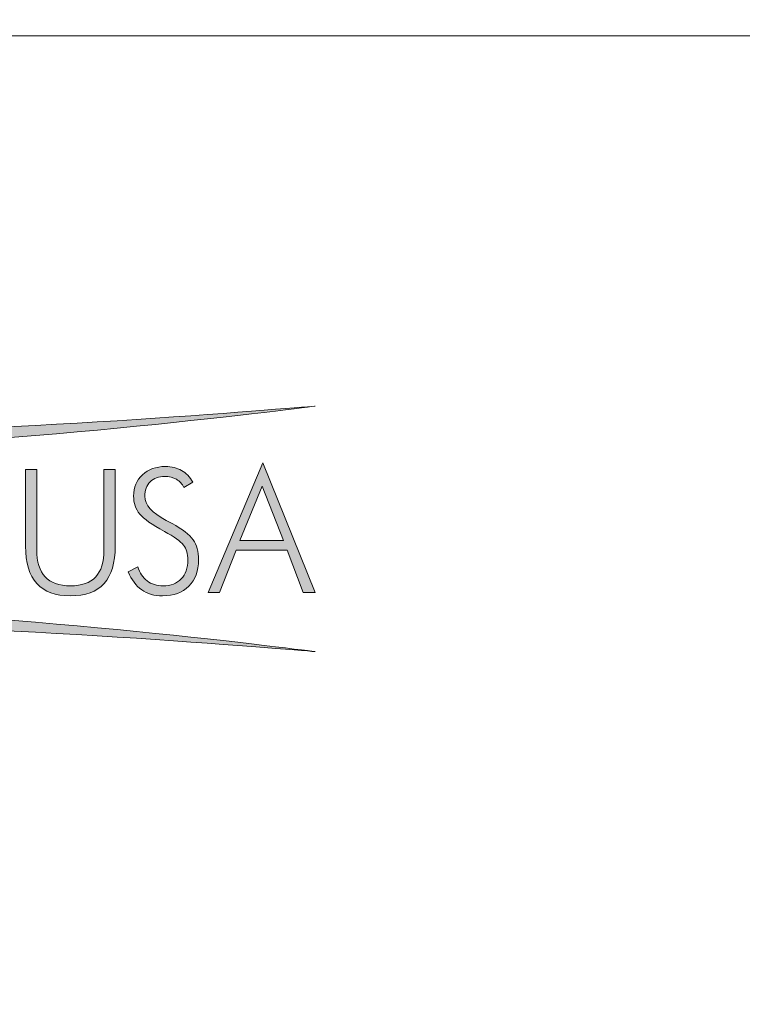
# Model space of a CAD drawing. Units: inches. Extents: x 11.2 to 106.8, y -5.9 to 32.
# Drawn here: x 22.3 to 26.7, y 19.2 to 25.3 of the extents above; entities that cross this region are included whole.
import ezdxf

# ---------------------------------------------------------------- set-up
doc = ezdxf.new("R2010")
doc.units = ezdxf.units.IN
doc.layers.add('Layer 1', color=7, linetype='Continuous', lineweight=0)
doc.styles.get("Standard").update_dxf_attribs({"font": 'arial.ttf'})
doc.dimstyles.new('ISO-25', dxfattribs={"dimtxt": 0.4, "dimasz": 0.4, "dimexe": 0.2, "dimexo": 0.2, "dimgap": 0.02, "dimtad": 1, "dimtoh": 1, "dimlfac": 25.4, "dimtxsty": 'Standard', "dimcen": 2.5, "dimclrd": 2, "dimclre": 2, "dimclrt": 2, "dimadec": 0, "dimazin": 0, "dimtfac": 1, "dimtmove": 0, "dimatfit": 3, "dimfxl": 1, "dimarcsym": 0})

# ---------------------------------------------------------------- blocks, each defined once
blk = doc.blocks.new('*D10')
at = {"color": 2, "lineweight": -2, "transparency": 16777216}
for p, q in [((15.9875, 22.4252), (15.9875, 28.4784)), ((36.9875, 22.4252), (36.9875, 28.4784)), ((16.3875, 28.2784), (36.5875, 28.2784))]:
    blk.add_line(p, q, dxfattribs=at)
at = {"color": 2, "transparency": 16777216}
for points in [[(16.3875, 28.345), (16.3875, 28.2117), (15.9875, 28.2784)], [(36.5875, 28.345), (36.5875, 28.2117), (36.9875, 28.2784)]]:
    blk.add_solid(points, dxfattribs=at)
at = {"layer": 'Defpoints', "color": 0, "transparency": 16777216}
for p in [(36.9875, 28.2784), (15.9875, 22.2252), (36.9875, 22.2252)]:
    blk.add_point(p, dxfattribs=at)
at = {"color": 2, "lineweight": 0, "transparency": 16777216, "insert": (26.4875, 28.5547), "char_height": 0.4, "attachment_point": 5}
blk.add_mtext('533,4mm [21"]', dxfattribs=at)

msp = doc.modelspace()

# ---------------------------------------------------------------- hatches: boundary and pattern name
h = msp.add_hatch(color=2)
h.dxf.hatch_style = 1
edge = h.paths.add_edge_path()
edge.add_spline(control_points=[(20.97543, 22.65256), (22.19133, 22.65256), (24.08341, 22.90112), (24.08341, 22.90112), (24.08341, 22.90112), (22.18958, 22.73672), (20.97608, 22.73665)], knot_values=[3, 3, 3, 3, 4, 4, 4, 5, 5, 5, 5], degree=3, periodic=0)
edge.add_spline(control_points=[(20.97608, 22.73665), (19.76207, 22.73665), (17.86748, 22.90112), (17.86748, 22.90112), (17.86748, 22.90112), (19.75949, 22.65256), (20.97543, 22.65256)], knot_values=[1, 1, 1, 1, 2, 2, 2, 3, 3, 3, 3], degree=3, periodic=0)
h = msp.add_hatch(color=2)
h.dxf.hatch_style = 1
edge = h.paths.add_edge_path()
edge.add_spline(control_points=[(23.15655, 22.13013), (23.21656, 22.09798), (23.25546, 22.06997), (23.27333, 22.04586)], knot_values=[6, 6, 6, 6, 7, 7, 7, 7], degree=3, periodic=0)
edge.add_spline(control_points=[(23.27333, 22.04586), (23.29131, 22.02166), (23.30032, 21.99145), (23.30032, 21.9553)], knot_values=[5, 5, 5, 5, 6, 6, 6, 6], degree=3, periodic=0)
edge.add_spline(control_points=[(23.30032, 21.9553), (23.30032, 21.90496), (23.28677, 21.86577), (23.25967, 21.83762)], knot_values=[4, 4, 4, 4, 5, 5, 5, 5], degree=3, periodic=0)
edge.add_spline(control_points=[(23.25967, 21.83762), (23.23254, 21.8095), (23.1952, 21.79552), (23.14758, 21.79552)], knot_values=[3, 3, 3, 3, 4, 4, 4, 4], degree=3, periodic=0)
edge.add_spline(control_points=[(23.14758, 21.79552), (23.10951, 21.79552), (23.07711, 21.80573), (23.0498, 21.82607)], knot_values=[2, 2, 2, 2, 3, 3, 3, 3], degree=3, periodic=0)
edge.add_spline(control_points=[(23.0498, 21.82607), (23.0227, 21.84645), (23.00374, 21.87536), (22.99274, 21.91302)], knot_values=[1, 1, 1, 1, 2, 2, 2, 2], degree=3, periodic=0)
edge.add_spline(control_points=[(22.99274, 21.91302), (22.99274, 21.91302), (22.93382, 21.8815), (22.93382, 21.8815)], knot_values=[0, 0, 0, 0, 1, 1, 1, 1], degree=3, periodic=0)
edge.add_spline(control_points=[(22.93382, 21.8815), (22.95387, 21.83253), (22.98144, 21.79563), (23.01664, 21.77086)], knot_values=[26, 26, 26, 26, 27, 27, 27, 27], degree=3, periodic=0)
edge.add_spline(control_points=[(23.01664, 21.77086), (23.03487, 21.758), (23.05452, 21.7487), (23.07534, 21.74293)], knot_values=[25, 25, 25, 25, 26, 26, 26, 26], degree=3, periodic=0)
edge.add_spline(control_points=[(23.07534, 21.74293), (23.09618, 21.73697), (23.11925, 21.7341), (23.14449, 21.7341)], knot_values=[24, 24, 24, 24, 25, 25, 25, 25], degree=3, periodic=0)
edge.add_spline(control_points=[(23.14449, 21.7341), (23.21278, 21.7341), (23.26676, 21.75397), (23.30649, 21.79385)], knot_values=[23, 23, 23, 23, 24, 24, 24, 24], degree=3, periodic=0)
edge.add_spline(control_points=[(23.30649, 21.79385), (23.34605, 21.83362), (23.36603, 21.88752), (23.36603, 21.95549)], knot_values=[22, 22, 22, 22, 23, 23, 23, 23], degree=3, periodic=0)
edge.add_spline(control_points=[(23.36603, 21.95549), (23.36603, 22.00612), (23.35498, 22.04724), (23.33279, 22.0788)], knot_values=[21, 21, 21, 21, 22, 22, 22, 22], degree=3, periodic=0)
edge.add_spline(control_points=[(23.33279, 22.0788), (23.31063, 22.11033), (23.26756, 22.14375), (23.20366, 22.17883)], knot_values=[20, 20, 20, 20, 21, 21, 21, 21], degree=3, periodic=0)
edge.add_spline(control_points=[(23.20366, 22.17883), (23.20366, 22.17883), (23.16727, 22.19794), (23.16727, 22.19794), (23.0794, 22.24418), (23.03553, 22.29365), (23.03553, 22.34643)], knot_values=[18, 18, 18, 18, 19, 19, 19, 20, 20, 20, 20], degree=3, periodic=0)
edge.add_spline(control_points=[(23.03553, 22.34643), (23.03553, 22.38333), (23.0466, 22.41279), (23.06869, 22.43491)], knot_values=[17, 17, 17, 17, 18, 18, 18, 18], degree=3, periodic=0)
edge.add_spline(control_points=[(23.06869, 22.43491), (23.09077, 22.45692), (23.12059, 22.46793), (23.15786, 22.46793)], knot_values=[16, 16, 16, 16, 17, 17, 17, 17], degree=3, periodic=0)
edge.add_spline(control_points=[(23.15786, 22.46793), (23.18587, 22.46793), (23.20987, 22.46226), (23.22992, 22.45082)], knot_values=[15, 15, 15, 15, 16, 16, 16, 16], degree=3, periodic=0)
edge.add_spline(control_points=[(23.22992, 22.45082), (23.2499, 22.43941), (23.26548, 22.42285), (23.27656, 22.40109)], knot_values=[14, 14, 14, 14, 15, 15, 15, 15], degree=3, periodic=0)
edge.add_spline(control_points=[(23.27656, 22.40109), (23.27656, 22.40109), (23.32992, 22.4332), (23.32992, 22.4332), (23.31198, 22.46553), (23.28909, 22.48972), (23.2612, 22.50559)], knot_values=[12, 12, 12, 12, 13, 13, 13, 14, 14, 14, 14], degree=3, periodic=0)
edge.add_spline(control_points=[(23.2612, 22.50559), (23.23334, 22.52143), (23.2005, 22.52931), (23.16258, 22.52931)], knot_values=[11, 11, 11, 11, 12, 12, 12, 12], degree=3, periodic=0)
edge.add_spline(control_points=[(23.16258, 22.52931), (23.10465, 22.52931), (23.05746, 22.51238), (23.02118, 22.47846)], knot_values=[10, 10, 10, 10, 11, 11, 11, 11], degree=3, periodic=0)
edge.add_spline(control_points=[(23.02118, 22.47846), (22.98482, 22.4445), (22.96673, 22.4008), (22.96673, 22.3473)], knot_values=[9, 9, 9, 9, 10, 10, 10, 10], degree=3, periodic=0)
edge.add_spline(control_points=[(22.96673, 22.3473), (22.96673, 22.30455), (22.97915, 22.26782), (23.00422, 22.2372)], knot_values=[8, 8, 8, 8, 9, 9, 9, 9], degree=3, periodic=0)
edge.add_spline(control_points=[(23.00422, 22.2372), (23.02917, 22.20644), (23.07991, 22.17081), (23.15655, 22.13013)], knot_values=[7, 7, 7, 7, 8, 8, 8, 8], degree=3, periodic=0)
h = msp.add_hatch(color=2)
h.dxf.hatch_style = 1
edge = h.paths.add_edge_path()
edge.add_spline(control_points=[(20.97546, 21.63923), (19.75956, 21.63923), (17.86748, 21.39067), (17.86748, 21.39067), (17.86748, 21.39067), (19.7613, 21.55507), (20.97481, 21.55514)], knot_values=[3, 3, 3, 3, 4, 4, 4, 5, 5, 5, 5], degree=3, periodic=0)
edge.add_spline(control_points=[(20.97481, 21.55514), (22.18882, 21.55514), (24.08341, 21.39067), (24.08341, 21.39067), (24.08341, 21.39067), (22.1914, 21.63923), (20.97546, 21.63923)], knot_values=[1, 1, 1, 1, 2, 2, 2, 3, 3, 3, 3], degree=3, periodic=0)
at = {"layer": 'Layer 1', "transparency": 33554687}
h = msp.add_hatch(color=2, dxfattribs=at)
h.dxf.hatch_style = 2
edge = h.paths.add_edge_path()
edge.add_spline(control_points=[(23.61981, 22.07405), (23.61981, 22.07405), (23.88846, 22.07405), (23.88846, 22.07405), (23.88846, 22.07405), (23.75647, 22.40912), (23.75647, 22.40912), (23.75647, 22.40912), (23.61981, 22.07405), (23.61981, 22.07405)], knot_values=[0, 0, 0, 0, 1, 1, 1, 2, 2, 2, 3, 3, 3, 3], degree=3, periodic=0)
edge = h.paths.add_edge_path()
edge.add_spline(control_points=[(23.42468, 21.75472), (23.42468, 21.75472), (23.76118, 22.55228), (23.76118, 22.55228), (23.76118, 22.55228), (24.08341, 21.75472), (24.08341, 21.75472), (24.08341, 21.75472), (24.00818, 21.75501), (24.00818, 21.75501), (24.00818, 21.75501), (23.91044, 22.0141), (23.91044, 22.0141), (23.91044, 22.0141), (23.59695, 22.0141), (23.59695, 22.0141), (23.59695, 22.0141), (23.49562, 21.75461), (23.49562, 21.75461), (23.49562, 21.75461), (23.42468, 21.75472), (23.42468, 21.75472)], knot_values=[0, 0, 0, 0, 1, 1, 1, 2, 2, 2, 3, 3, 3, 4, 4, 4, 5, 5, 5, 6, 6, 6, 7, 7, 7, 7], degree=3, periodic=0)
h = msp.add_hatch(color=2, dxfattribs=at)
h.dxf.hatch_style = 2
edge = h.paths.add_edge_path()
edge.add_spline(control_points=[(22.303, 22.51136), (22.303, 22.51136), (22.37176, 22.51136), (22.37176, 22.51136), (22.37176, 22.51136), (22.37176, 22.01686), (22.37176, 22.01686), (22.37176, 21.94276), (22.38883, 21.88726), (22.42291, 21.85054), (22.4569, 21.81389), (22.50906, 21.79551), (22.5792, 21.79551), (22.64821, 21.79551), (22.69972, 21.8136), (22.73375, 21.84985), (22.76775, 21.88596), (22.78475, 21.94171), (22.78475, 22.01686), (22.78475, 22.01686), (22.78475, 22.51136), (22.78475, 22.51136), (22.78475, 22.51136), (22.85366, 22.51136), (22.85366, 22.51136), (22.85366, 22.51136), (22.85366, 22.0392), (22.85366, 22.0392), (22.85366, 21.93674), (22.83103, 21.86038), (22.78541, 21.8099), (22.73993, 21.7593), (22.67099, 21.73413), (22.57858, 21.73413), (22.48618, 21.73413), (22.4172, 21.7593), (22.37151, 21.8099), (22.32585, 21.86038), (22.303, 21.93674), (22.303, 22.0392), (22.303, 22.0392), (22.303, 22.51136), (22.303, 22.51136)], knot_values=[0, 0, 0, 0, 1, 1, 1, 2, 2, 2, 3, 3, 3, 4, 4, 4, 5, 5, 5, 6, 6, 6, 7, 7, 7, 8, 8, 8, 9, 9, 9, 10, 10, 10, 11, 11, 11, 12, 12, 12, 13, 13, 13, 14, 14, 14, 14], degree=3, periodic=0)

# ---------------------------------------------------------------- linework, layer by layer
at = {"lineweight": 0}
msp.add_lwpolyline([(36.98747, 12.97122), (36.98747, 21.63461, 0.4142136), (33.44416, 25.17791), (19.53078, 25.17791, 0.4142136), (15.98747, 21.63461), (15.98747, 12.97122, 0.4142136), (19.53078, 9.42791), (33.44416, 9.42791, 0.4142136)], format="xyb", close=True, dxfattribs=at)
at = {"layer": 'Layer 1', "color": 2}
for points, knots in [([(24.08341, 22.90112), (24.08341, 22.90112), (22.19133, 22.65256), (20.97543, 22.65256), (19.75949, 22.65256), (17.86748, 22.90112), (17.86748, 22.90112), (17.86748, 22.90112), (19.76207, 22.73665), (20.97608, 22.73665), (22.18958, 22.73672), (24.08341, 22.90112), (24.08341, 22.90112)], [0, 0, 0, 0, 1, 1, 1, 2, 2, 2, 3, 3, 3, 4, 4, 4, 4]), ([(22.93382, 21.8815), (22.93382, 21.8815), (22.99274, 21.91302), (22.99274, 21.91302), (23.00374, 21.87536), (23.0227, 21.84645), (23.0498, 21.82607), (23.07711, 21.80573), (23.10951, 21.79552), (23.14758, 21.79552), (23.1952, 21.79552), (23.23254, 21.8095), (23.25967, 21.83762), (23.28677, 21.86577), (23.30032, 21.90496), (23.30032, 21.9553), (23.30032, 21.99145), (23.29131, 22.02166), (23.27333, 22.04586), (23.25546, 22.06997), (23.21656, 22.09798), (23.15655, 22.13013), (23.07991, 22.17081), (23.02917, 22.20644), (23.00422, 22.2372), (22.97915, 22.26782), (22.96673, 22.30455), (22.96673, 22.3473), (22.96673, 22.4008), (22.98482, 22.4445), (23.02118, 22.47846), (23.05746, 22.51238), (23.10465, 22.52931), (23.16258, 22.52931), (23.2005, 22.52931), (23.23334, 22.52143), (23.2612, 22.50559), (23.28909, 22.48972), (23.31198, 22.46553), (23.32992, 22.4332), (23.32992, 22.4332), (23.27656, 22.40109), (23.27656, 22.40109), (23.26548, 22.42285), (23.2499, 22.43941), (23.22992, 22.45082), (23.20987, 22.46226), (23.18587, 22.46793), (23.15786, 22.46793), (23.12059, 22.46793), (23.09077, 22.45692), (23.06869, 22.43491), (23.0466, 22.41279), (23.03553, 22.38333), (23.03553, 22.34643), (23.03553, 22.29365), (23.0794, 22.24418), (23.16727, 22.19794), (23.16727, 22.19794), (23.20366, 22.17883), (23.20366, 22.17883), (23.26756, 22.14375), (23.31063, 22.11033), (23.33279, 22.0788), (23.35498, 22.04724), (23.36603, 22.00612), (23.36603, 21.95549), (23.36603, 21.88752), (23.34605, 21.83362), (23.30649, 21.79385), (23.26676, 21.75397), (23.21278, 21.7341), (23.14449, 21.7341), (23.11925, 21.7341), (23.09618, 21.73697), (23.07534, 21.74293), (23.05452, 21.7487), (23.03487, 21.758), (23.01664, 21.77086), (22.98144, 21.79563), (22.95387, 21.83253), (22.93382, 21.8815)], [0, 0, 0, 0, 1, 1, 1, 2, 2, 2, 3, 3, 3, 4, 4, 4, 5, 5, 5, 6, 6, 6, 7, 7, 7, 8, 8, 8, 9, 9, 9, 10, 10, 10, 11, 11, 11, 12, 12, 12, 13, 13, 13, 14, 14, 14, 15, 15, 15, 16, 16, 16, 17, 17, 17, 18, 18, 18, 19, 19, 19, 20, 20, 20, 21, 21, 21, 22, 22, 22, 23, 23, 23, 24, 24, 24, 25, 25, 25, 26, 26, 26, 27, 27, 27, 27]), ([(23.42468, 21.75472), (23.42468, 21.75472), (23.76118, 22.55228), (23.76118, 22.55228), (23.76118, 22.55228), (24.08341, 21.75472), (24.08341, 21.75472), (24.08341, 21.75472), (24.00818, 21.75501), (24.00818, 21.75501), (24.00818, 21.75501), (23.91044, 22.0141), (23.91044, 22.0141), (23.91044, 22.0141), (23.59695, 22.0141), (23.59695, 22.0141), (23.59695, 22.0141), (23.49562, 21.75461), (23.49562, 21.75461), (23.49562, 21.75461), (23.42468, 21.75472), (23.42468, 21.75472)], [0, 0, 0, 0, 1, 1, 1, 2, 2, 2, 3, 3, 3, 4, 4, 4, 5, 5, 5, 6, 6, 6, 7, 7, 7, 7]), ([(22.303, 22.51136), (22.303, 22.51136), (22.37176, 22.51136), (22.37176, 22.51136), (22.37176, 22.51136), (22.37176, 22.01686), (22.37176, 22.01686), (22.37176, 21.94276), (22.38883, 21.88726), (22.42291, 21.85054), (22.4569, 21.81389), (22.50906, 21.79551), (22.5792, 21.79551), (22.64821, 21.79551), (22.69972, 21.8136), (22.73375, 21.84985), (22.76775, 21.88596), (22.78475, 21.94171), (22.78475, 22.01686), (22.78475, 22.01686), (22.78475, 22.51136), (22.78475, 22.51136), (22.78475, 22.51136), (22.85366, 22.51136), (22.85366, 22.51136), (22.85366, 22.51136), (22.85366, 22.0392), (22.85366, 22.0392), (22.85366, 21.93674), (22.83103, 21.86038), (22.78541, 21.8099), (22.73993, 21.7593), (22.67099, 21.73413), (22.57858, 21.73413), (22.48618, 21.73413), (22.4172, 21.7593), (22.37151, 21.8099), (22.32585, 21.86038), (22.303, 21.93674), (22.303, 22.0392), (22.303, 22.0392), (22.303, 22.51136), (22.303, 22.51136)], [0, 0, 0, 0, 1, 1, 1, 2, 2, 2, 3, 3, 3, 4, 4, 4, 5, 5, 5, 6, 6, 6, 7, 7, 7, 8, 8, 8, 9, 9, 9, 10, 10, 10, 11, 11, 11, 12, 12, 12, 13, 13, 13, 14, 14, 14, 14]), ([(23.61981, 22.07405), (23.61981, 22.07405), (23.88846, 22.07405), (23.88846, 22.07405), (23.88846, 22.07405), (23.75647, 22.40912), (23.75647, 22.40912), (23.75647, 22.40912), (23.61981, 22.07405), (23.61981, 22.07405)], [0, 0, 0, 0, 1, 1, 1, 2, 2, 2, 3, 3, 3, 3]), ([(17.86748, 21.39067), (17.86748, 21.39067), (19.75956, 21.63923), (20.97546, 21.63923), (22.1914, 21.63923), (24.08341, 21.39067), (24.08341, 21.39067), (24.08341, 21.39067), (22.18882, 21.55514), (20.97481, 21.55514), (19.7613, 21.55507), (17.86748, 21.39067), (17.86748, 21.39067)], [0, 0, 0, 0, 1, 1, 1, 2, 2, 2, 3, 3, 3, 4, 4, 4, 4])]:
    msp.add_open_spline(points, degree=3, knots=knots, dxfattribs=at)

# ---------------------------------------------------------------- dimensions: what is measured, and where the dimension line sits
at = {"lineweight": 0}
dim = msp.add_linear_dim(base=(36.98747, 28.27838), p1=(15.98747, 22.22516), p2=(36.98747, 22.22516), dimstyle='ISO-25', override={"dimpost": 'mm'}, dxfattribs=at)
dim.commit()
dim.dimension.update_dxf_attribs({"geometry": '*D10', "text_midpoint": (26.48747, 28.55473)})

doc.saveas('drawing.dxf')
